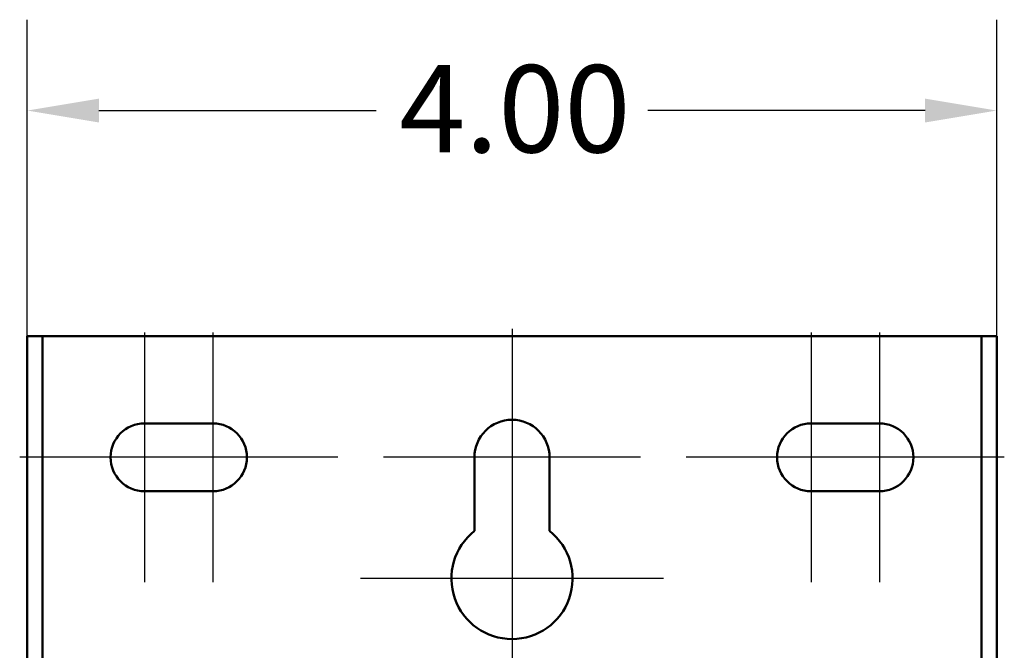
# Model space of a CAD drawing. Units: inches. Extents: x 0.4 to 50.6, y 1.1 to 31.9.
# Drawn here: x 14.5 to 18.5, y 21.4 to 24 of the extents above; entities that cross this region are included whole.
import ezdxf

# ---------------------------------------------------------------- set-up
doc = ezdxf.new("R2010")
doc.units = ezdxf.units.IN
doc.header["$LTSCALE"] = 3
doc.header["$MEASUREMENT"] = 0
for name, color, linetype, lineweight in [('Center Mark (ANSI)', 7, 'Continuous', 25), ('Dimension (ANSI)', 7, 'Continuous', 25), ('Visible (ANSI)', 7, 'Continuous', 50)]:
    doc.layers.add(name, color=color, linetype=linetype, lineweight=lineweight)
doc.styles.add('Note Text (ANSI)', font='tahoma.ttf')
doc.dimstyles.new('Default (ANSI)', dxfattribs={"dimscale": 3, "dimtxt": 0.12, "dimasz": 0.098425, "dimexe": 0.125, "dimexo": 0.0625, "dimgap": 0.031496, "dimtad": 0, "dimtih": 1, "dimtoh": 1, "dimrnd": 1e-08, "dimzin": 4, "dimdsep": 46, "dimtxsty": 'Note Text (ANSI)', "dimcen": 0.09, "dimdle": 0.393701, "dimclrd": 256, "dimclre": 256, "dimclrt": 256, "dimadec": 0, "dimazin": 1, "dimtfac": 1, "dimtofl": 0, "dimtmove": 0, "dimatfit": 3, "dimfxl": 1, "dimtolj": 1, "dimtzin": 4, "dimlwd": -1, "dimlwe": -1, "dimarcsym": 0})

# ---------------------------------------------------------------- blocks, each defined once
blk = doc.blocks.new('*D27')
at = {"layer": 'Defpoints', "color": 0, "transparency": 16777216}
for p in [(18.4847, 23.6452), (14.4847, 22.4641), (18.4847, 22.4641)]:
    blk.add_point(p, dxfattribs=at)
at = {"layer": 'Dimension (ANSI)', "transparency": 16777216}
for p, q in [((14.4847, 22.6516), (14.4847, 24.0202)), ((18.4847, 22.6516), (18.4847, 24.0202)), ((14.78, 23.6452), (15.9247, 23.6452)), ((18.1894, 23.6452), (17.0447, 23.6452))]:
    blk.add_line(p, q, dxfattribs=at)
for points in [[(14.78, 23.6944), (14.78, 23.596), (14.4847, 23.6452)], [(18.1894, 23.6944), (18.1894, 23.596), (18.4847, 23.6452)]]:
    blk.add_solid(points, dxfattribs=at)
at = {"layer": 'Dimension (ANSI)', "transparency": 16777216, "insert": (16.0192, 23.8326), "char_height": 0.36, "attachment_point": 1, "style": 'Note Text (ANSI)'}
blk.add_mtext('\\A1;4.00', dxfattribs=at)

msp = doc.modelspace()

# ---------------------------------------------------------------- linework, layer by layer
at = {"layer": 'Center Mark (ANSI)', "linetype": 'Continuous'}
for p, q in [((14.9684, 22.7291), (14.9684, 21.6991)), ((15.2509, 22.7291), (15.2509, 21.6991)), ((16.4847, 22.7441), (16.4847, 21.8391)), ((17.7184, 22.7291), (17.7184, 21.6991)), ((18.0009, 22.7291), (18.0009, 21.6991)), ((15.3434, 22.2141), (14.4534, 22.2141)), ((15.7659, 22.2141), (14.8759, 22.2141)), ((17.0147, 22.2141), (15.9547, 22.2141)), ((18.0934, 22.2141), (17.2034, 22.2141)), ((18.5159, 22.2141), (17.6259, 22.2141)), ((16.4847, 22.0891), (16.4847, 21.0891)), ((17.1097, 21.7141), (15.8597, 21.7141))]:
    msp.add_line(p, q, dxfattribs=at)
at = {"layer": 'Visible (ANSI)'}
for p, q in [((14.4847, 22.4641), (14.4847, 22.7141)), ((14.5482, 22.7141), (14.4847, 22.7141)), ((14.5482, 22.7141), (14.5482, 22.4641)), ((14.6117, 22.7141), (14.5482, 22.7141)), ((18.3577, 22.7141), (14.6117, 22.7141)), ((18.4212, 22.7141), (18.3577, 22.7141)), ((18.4847, 22.7141), (18.4212, 22.7141)), ((18.4212, 22.4641), (18.4212, 22.7141)), ((18.4847, 22.7141), (18.4847, 22.4641)), ((14.4847, 18.8853), (14.4847, 22.4641)), ((14.5482, 22.4641), (14.5482, 10.509)), ((18.4212, 10.509), (18.4212, 22.4641)), ((18.4847, 22.4641), (18.4847, 10.509)), ((14.9684, 22.3541), (15.2509, 22.3541)), ((17.7184, 22.3541), (18.0009, 22.3541)), ((16.3297, 21.9103), (16.3297, 22.2141)), ((16.6397, 22.2141), (16.6397, 21.9103)), ((15.2509, 22.0741), (14.9684, 22.0741)), ((18.0009, 22.0741), (17.7184, 22.0741))]:
    msp.add_line(p, q, dxfattribs=at)
for centre, radius, start, end in [((14.9684, 22.2141), 0.14, 90, 270), ((15.2509, 22.2141), 0.14, 270, 90), ((16.4847, 22.2141), 0.155, 0, 180), ((17.7184, 22.2141), 0.14, 90, 270), ((18.0009, 22.2141), 0.14, 270, 90), ((16.4847, 21.7141), 0.25, 128.3161, 51.6839)]:
    msp.add_arc(centre, radius, start, end, dxfattribs=at)

# ---------------------------------------------------------------- dimensions: what is measured, and where the dimension line sits
at = {"layer": 'Dimension (ANSI)'}
dim = msp.add_linear_dim(base=(18.4847, 23.6452), p1=(14.4847, 22.4641), p2=(18.4847, 22.4641), dimstyle='Default (ANSI)', override={"dimgap": 0.031496, "dimtih": 0, "dimtoh": 0, "dimdec": 2, "dimtol": 0, "dimlim": 0, "dimtp": 0, "dimtm": 0, "dimtdec": 2, "dimatfit": 1}, dxfattribs=at)
dim.commit()
dim.dimension.update_dxf_attribs({"geometry": '*D27', "text_midpoint": (16.4847, 23.6452), "dimtype": 160})

doc.saveas('drawing.dxf')
